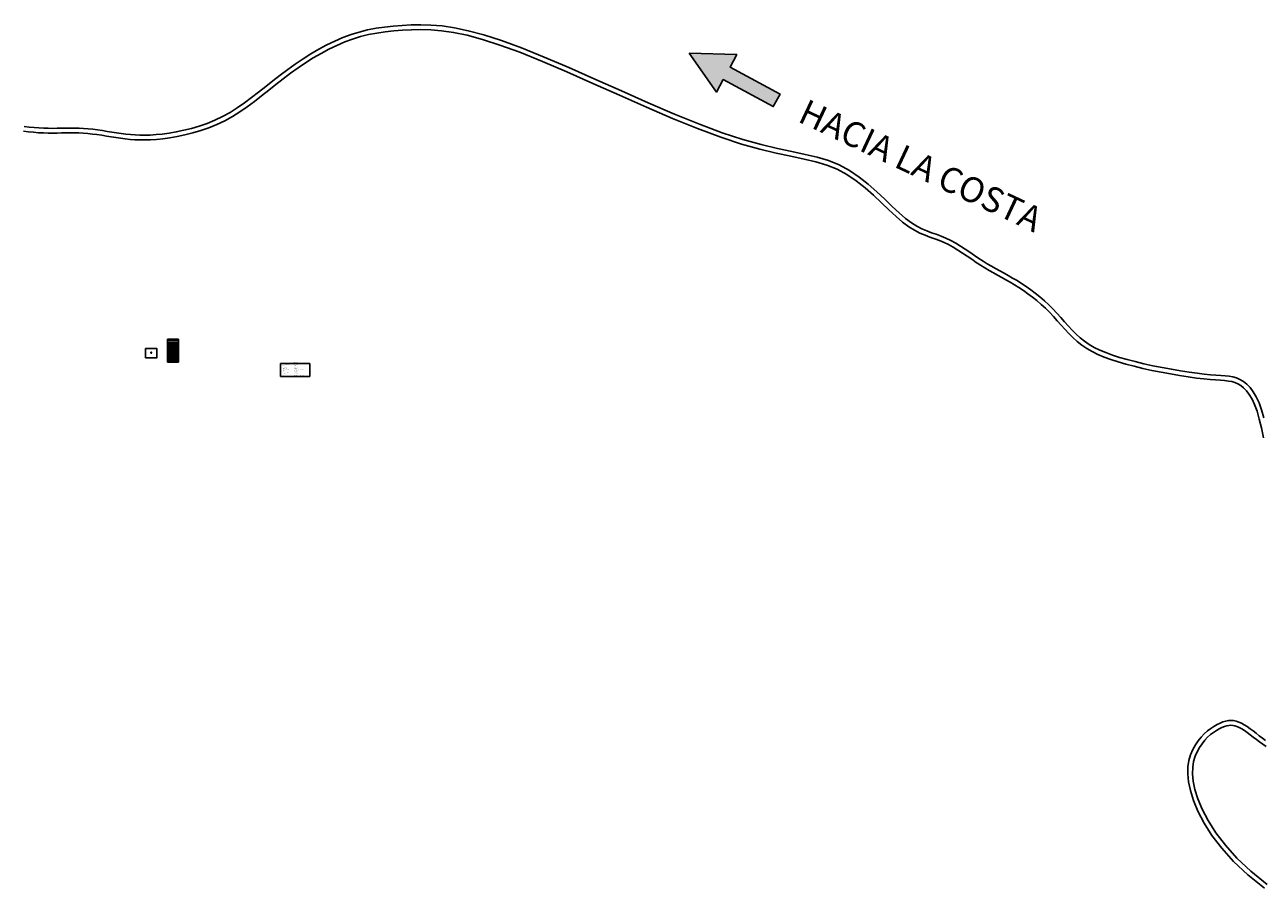
# Model space of a CAD drawing. Units: metres. Extents: x 0 to 1521718, y 0 to 18391394.
# Drawn here: x 762190 to 764062, y 9194440 to 9195744 of the extents above; entities that cross this region are included whole.
import ezdxf
from ezdxf.enums import TextEntityAlignment as Align

# ---------------------------------------------------------------- set-up
doc = ezdxf.new("R2010")
doc.units = ezdxf.units.M
doc.set_wipeout_variables(frame=1)
doc.linetypes.add('HIDDEN', pattern=[0.375, 0.25, -0.125])
doc.layers.add('001_TEXTO-1', color=250, linetype='Continuous', lineweight=9)
for name, color, linetype in [('carretera', 1, 'Continuous'), ('Cuadro de corex.lsp', 2, 'Continuous'), ('MARCO', 1, 'Continuous'), ('MEM', 4, 'Continuous'), ('Textoss', 2, 'Continuous')]:
    doc.layers.add(name, color=color, linetype=linetype)
doc.styles.add('DIM1', font='romans.shx')
doc.styles.add('L100_1-5000', font='romans.shx', dxfattribs={"height": 11.5})
doc.styles.add('L80_1-1000', font='romans.shx', dxfattribs={"height": 1.9})
doc.styles.add('Legend', font='CALIBRI.TTF')
doc.styles.add('PERU', font='ARIALN.TTF')
doc.styles.get("Standard").update_dxf_attribs({"font": 'arial.ttf'})
doc.styles.add('STYLE1', font='romant.shx')
doc.dimstyles.new('ISO-25', dxfattribs={"dimtxt": 2.5, "dimasz": 2.5, "dimexe": 1.25, "dimexo": 0.625, "dimtad": 1, "dimtxsty": 'Standard', "dimcen": 2.5, "dimadec": 0, "dimazin": 0, "dimtfac": 1, "dimtmove": 0, "dimatfit": 3, "dimfxl": 0, "dimarcsym": 0})
doc.dimstyles.new('L80-E1 50', dxfattribs={"dimscale": 0.5, "dimtxt": 0.19, "dimasz": 0.06, "dimexe": 0.1, "dimexo": 0.15, "dimgap": 0.03, "dimtad": 0, "dimzin": 1, "dimdsep": 46, "dimtxsty": 'DIM1', "dimblk": 'TK2', "dimcen": 0.09, "dimclrd": 55, "dimclre": 55, "dimclrt": 2, "dimaunit": 1, "dimadec": 3, "dimazin": 0, "dimtfac": 1, "dimtofl": 0, "dimtmove": 2, "dimatfit": 3, "dimldrblk": 'CLOSEDBLANK', "dimfxl": 0, "dimtolj": 1, "dimtzin": 1, "dimarcsym": 0})

# ---------------------------------------------------------------- blocks, each defined once
blk = doc.blocks.new('TK2')
at = {"color": 2, "linetype": 'ByBlock'}
blk.add_line((-2, 0), (3, 0), dxfattribs=at)
at = {"color": 2, "linetype": 'ByBlock', "const_width": 0.375}
blk.add_lwpolyline([(1, 1), (-1, -1)], dxfattribs=at)
blk = doc.blocks.new('*D1763')
at = {"layer": 'Cuadro de corex.lsp', "color": 55, "lineweight": -2, "transparency": 16777216}
for p, q in [((762380.5, 9195249.4), (762380.5, 9195249.5)), ((762380.5, 9195249.5), (762380.8, 9195249.5)), ((762381.3, 9195249.5), (762381, 9195249.5)), ((762381.3, 9195249.4), (762381.3, 9195249.5))]:
    blk.add_line(p, q, dxfattribs=at)
at = {"layer": 'Cuadro de corex.lsp', "color": 55, "lineweight": -2, "transparency": 16777216, "xscale": 0.01, "yscale": 0.01, "zscale": 0.01, "rotation": 180}
blk.add_blockref('TK2', (762380.5, 9195249.5), dxfattribs=at)
at = {"layer": 'Cuadro de corex.lsp', "color": 55, "lineweight": -2, "transparency": 16777216, "xscale": 0.01, "yscale": 0.01, "zscale": 0.01}
blk.add_blockref('TK2', (762381.3, 9195249.5), dxfattribs=at)
at = {"layer": 'Cuadro de corex.lsp', "color": 2, "transparency": 16777216, "insert": (762380.9, 9195249.5), "char_height": 0.05, "attachment_point": 5, "style": 'DIM1'}
blk.add_mtext('\\A1;0.80', dxfattribs=at)
blk = doc.blocks.new('_ClosedBlank')
at = {"lineweight": -2}
for p, q in [((-1, 0), (0, 0)), ((0, 0), (-1, 0)), ((-1, 0), (-1, 0))]:
    blk.add_line(p, q, dxfattribs=at)
blk = doc.blocks.new('*D1764')
at = {"layer": 'Cuadro de corex.lsp', "color": 55, "lineweight": -2, "transparency": 16777216}
for p, q in [((762381.3, 9195249.4), (762381.4, 9195249.4)), ((762381.3, 9195248.6), (762381.4, 9195248.6)), ((762381.4, 9195249.4), (762381.4, 9195249.1)), ((762381.4, 9195248.6), (762381.4, 9195248.9))]:
    blk.add_line(p, q, dxfattribs=at)
at = {"layer": 'Cuadro de corex.lsp', "color": 55, "lineweight": -2, "transparency": 16777216, "xscale": 0.01, "yscale": 0.01, "zscale": 0.01}
for p, rotation in [((762381.4, 9195249.4), 90), ((762381.4, 9195248.6), 270)]:
    blk.add_blockref('TK2', p, dxfattribs=dict(at, rotation=rotation))
at = {"layer": 'Cuadro de corex.lsp', "color": 2, "transparency": 16777216, "insert": (762381.4, 9195249), "char_height": 0.05, "attachment_point": 5, "rotation": 90, "style": 'DIM1'}
blk.add_mtext('\\A1;0.80', dxfattribs=at)
blk = doc.blocks.new('A$C309545EE')
h = blk.add_hatch(color=256)
h.dxf.hatch_style = 1
h.paths.add_polyline_path([(0.029, 0.481), (0, 0.2442), (0.067, 0.268), (0.1623, 0), (0.2293, 0.0238), (0.134, 0.2919), (0.201, 0.3157)])
at = {"elevation": 60.2437}
blk.add_lwpolyline([(0.029, 0.481), (0, 0.2442), (0.067, 0.268), (0.1623, 0), (0.2293, 0.0238), (0.134, 0.2919), (0.201, 0.3157)], close=True, dxfattribs=at)

msp = doc.modelspace()

# ---------------------------------------------------------------- linework, layer by layer
at = {"layer": 'carretera', "color": 3}
for points in [[(764065.98, 9194662.95), (764061.196, 9194666.458), (764056.432, 9194670.073), (764051.709, 9194673.703), (764047.047, 9194677.257), (764042.466, 9194680.643), (764037.987, 9194683.771), (764033.629, 9194686.548), (764029.413, 9194688.885), (764025.347, 9194690.707), (764021.393, 9194692.002), (764017.498, 9194692.779), (764013.613, 9194693.043), (764009.686, 9194692.802), (764005.667, 9194692.061), (764001.505, 9194690.828), (763997.148, 9194689.108), (763992.567, 9194686.904), (763987.815, 9194684.196), (763982.965, 9194680.961), (763978.091, 9194677.174), (763973.266, 9194672.811), (763968.564, 9194667.847), (763964.058, 9194662.26), (763959.823, 9194656.025), (763955.956, 9194649.102), (763952.653, 9194641.392), (763950.133, 9194632.779), (763948.616, 9194623.15), (763948.322, 9194612.389), (763949.472, 9194600.381), (763952.284, 9194587.011), (763956.978, 9194572.164), (763963.785, 9194555.791), (763972.97, 9194538.101), (763984.812, 9194519.372), (763999.586, 9194499.878), (764017.57, 9194479.894), (764039.039, 9194459.698), (764064.272, 9194439.563)], [(764066.724, 9194653.658), (764061.793, 9194657.092), (764056.89, 9194660.687), (764052.062, 9194664.351), (764047.333, 9194667.986), (764042.724, 9194671.498), (764038.265, 9194674.795), (764033.989, 9194677.781), (764029.945, 9194680.358), (764026.191, 9194682.44), (764022.748, 9194683.982), (764019.561, 9194685.026), (764016.546, 9194685.627), (764013.59, 9194685.828), (764010.563, 9194685.642), (764007.347, 9194685.049), (764003.854, 9194684.014), (764000.035, 9194682.507), (763995.914, 9194680.524), (763991.6, 9194678.066), (763987.177, 9194675.116), (763982.72, 9194671.653), (763978.301, 9194667.657), (763973.988, 9194663.104), (763969.848, 9194657.971), (763965.956, 9194652.239), (763962.426, 9194645.92), (763959.441, 9194638.954), (763957.173, 9194631.202), (763955.801, 9194622.489), (763955.532, 9194612.635), (763956.601, 9194601.468), (763959.256, 9194588.841), (763963.748, 9194574.636), (763970.316, 9194558.837), (763979.22, 9194541.691), (763990.735, 9194523.477), (764005.141, 9194504.468), (764022.721, 9194484.933), (764043.759, 9194465.143), (764068.541, 9194445.368)]]:
    msp.add_lwpolyline(points, dxfattribs=at)

# ---------------------------------------------------------------- block references
for xscale, yscale, zscale, rotation in [(302.2810014902063, 302.2810014902063, 302.2810014902063, 42.03634325726142), (302.2810014907811, 302.2810014907811, 302.2810014907811, 42.03634325738228)]:
    msp.add_blockref('A$C309545EE', (763285.113, 9195587.879, -18210.541), dxfattribs=dict(xscale=xscale, yscale=yscale, zscale=zscale, rotation=rotation))

# ---------------------------------------------------------------- texts
at = {"layer": '001_TEXTO-1', "insert": (763364.965, 9195616.113), "char_height": 38, "attachment_point": 4, "rotation": 334.823345, "style": 'STYLE1'}
msp.add_mtext('\\A1;HACIA LA COSTA', dxfattribs=at)
at = {"layer": '001_TEXTO-1', "color": 3, "insert": (763364.965, 9195616.113), "char_height": 38, "attachment_point": 4, "rotation": 334.823345, "style": 'STYLE1'}
msp.add_mtext('\\A1;HACIA LA COSTA', dxfattribs=at)

# ---------------------------------------------------------------- wipeouts: each hides what was drawn before it
at = {"color": 1}
msp.add_wipeout([(762564.546, 9195249.516), (762640.197, 9195245.442), (762636.952, 9195187.226), (762556.994, 9195190.16)], dxfattribs=at)
at = {"color": 4}
msp.add_wipeout([(762351.994, 9195301.938), (762496.108, 9195298.91), (762489.617, 9195176.495), (762324.296, 9195198.123)], dxfattribs=at).dxf.layer = 'Cuadro de corex.lsp'

# ---------------------------------------------------------------- next in the draw order: hatches: boundary and pattern name
h = msp.add_hatch()
h.set_pattern_fill('HOUND', color=55, scale=0.004)
h.set_pattern_definition([(0, (-34.1722306, -7.286261), (0.0254, 0.00635), [0.1016, -0.0508]), (90, (-34.1722306, -7.286261), (-0.00635, -0.0254), [0.1016, -0.0508])])
h.paths.add_polyline_path([(762380.107, 9195249.42), (762380.491, 9195249.42), (762380.491, 9195249.391), (762380.107, 9195249.391)])
h = msp.add_hatch()
h.set_pattern_fill('HOUND', color=55, scale=0.004)
h.set_pattern_definition([(0, (-32.988563, -7.286261), (0.0254, 0.00635), [0.1016, -0.0508]), (90, (-32.988563, -7.286261), (-0.00635, -0.0254), [0.1016, -0.0508])])
h.paths.add_polyline_path([(762381.291, 9195249.42), (762381.674, 9195249.42), (762381.674, 9195249.391), (762381.291, 9195249.391)])
at = {"layer": 'Cuadro de corex.lsp'}
h = msp.add_hatch(dxfattribs=at)
h.set_pattern_fill('ANSI31', color=55, scale=0.01)
h.set_pattern_definition([(45, (107.83139, -37.303), (-0.02245064030267, 0.02245064030267), [])])
h.paths.add_polyline_path([(762381.291, 9195248.62), (762381.291, 9195249.42), (762380.491, 9195249.42), (762380.491, 9195248.62)])
h.paths.add_polyline_path([(762380.787, 9195249.02, -1), (762381.018, 9195249.02, -1)], flags=16)

# ---------------------------------------------------------------- next in the draw order: linework, layer by layer
at = {"color": 55}
for points in [[(762380.491, 9195249.42), (762380.107, 9195249.42)], [(762381.291, 9195249.42), (762381.674, 9195249.42)]]:
    msp.add_lwpolyline(points, dxfattribs=at)
at = {"layer": 'carretera', "color": 3}
for points in [[(762188.62, 9195590.766), (762196.231, 9195589.856), (762203.737, 9195589.124), (762211.103, 9195588.57), (762218.295, 9195588.189), (762225.282, 9195587.98), (762232.065, 9195587.929), (762238.706, 9195587.995), (762245.264, 9195588.128), (762251.792, 9195588.273), (762258.342, 9195588.38), (762264.963, 9195588.392), (762271.698, 9195588.254), (762278.584, 9195587.909), (762285.611, 9195587.321), (762292.723, 9195586.527), (762299.889, 9195585.576), (762307.083, 9195584.516), (762314.28, 9195583.396), (762321.452, 9195582.263), (762328.57, 9195581.162), (762335.603, 9195580.139), (762342.54, 9195579.24), (762349.467, 9195578.5), (762356.504, 9195577.954), (762363.773, 9195577.635), (762371.398, 9195577.58), (762379.502, 9195577.826), (762388.208, 9195578.411), (762397.629, 9195579.376), (762407.824, 9195580.761), (762418.674, 9195582.608), (762430.02, 9195584.96), (762441.71, 9195587.859), (762453.59, 9195591.346), (762465.506, 9195595.462), (762477.308, 9195600.245), (762488.853, 9195605.735), (762500.079, 9195611.972), (762511.069, 9195618.895), (762521.899, 9195626.397), (762532.636, 9195634.363), (762543.348, 9195642.672), (762554.104, 9195651.206), (762564.97, 9195659.837), (762576.021, 9195668.442), (762587.296, 9195676.891), (762598.774, 9195685.092), (762610.432, 9195692.973), (762622.251, 9195700.465), (762634.213, 9195707.499), (762646.301, 9195714.005), (762658.498, 9195719.913), (762670.784, 9195725.147), (762683.133, 9195729.649), (762695.56, 9195733.44), (762708.104, 9195736.569), (762720.808, 9195739.092), (762733.717, 9195741.06), (762746.878, 9195742.531), (762760.339, 9195743.56), (762774.166, 9195744.202), (762788.553, 9195744.45), (762803.94, 9195744.037), (762820.749, 9195742.628), (762839.391, 9195739.901), (762860.29, 9195735.54), (762883.887, 9195729.234), (762910.636, 9195720.67), (762940.995, 9195709.537), (762975.163, 9195695.704), (763012.384, 9195679.751), (763051.68, 9195662.42), (763092.066, 9195644.455), (763132.545, 9195626.605), (763172.114, 9195609.619), (763209.759, 9195594.25), (763244.462, 9195581.247), (763275.49, 9195571.109), (763303.079, 9195563.409), (763327.676, 9195557.51), (763349.727, 9195552.776), (763369.685, 9195548.572), (763387.998, 9195544.248), (763405.082, 9195539.139), (763421.267, 9195532.577), (763436.682, 9195524.159), (763451.257, 9195514.278), (763465.001, 9195503.446), (763477.941, 9195492.143), (763490.09, 9195480.851), (763501.445, 9195470.05), (763511.981, 9195460.232), (763521.656, 9195451.882), (763530.51, 9195445.275), (763538.706, 9195440.145), (763546.405, 9195436.147), (763553.764, 9195432.96), (763560.944, 9195430.277), (763568.089, 9195427.796), (763575.314, 9195425.21), (763582.668, 9195422.21), (763590.069, 9195418.605), (763597.395, 9195414.513), (763604.621, 9195410.076), (763611.741, 9195405.421), (763618.743, 9195400.673), (763625.609, 9195395.956), (763632.316, 9195391.398), (763638.843, 9195387.117), (763645.219, 9195383.173), (763651.52, 9195379.485), (763657.796, 9195375.959), (763664.09, 9195372.51), (763670.437, 9195369.051), (763676.871, 9195365.497), (763683.423, 9195361.764), (763690.116, 9195357.768), (763696.953, 9195353.449), (763703.881, 9195348.811), (763710.847, 9195343.869), (763717.8, 9195338.633), (763724.69, 9195333.116), (763731.465, 9195327.327), (763738.072, 9195321.277), (763744.454, 9195314.985), (763750.545, 9195308.514), (763756.392, 9195301.981), (763762.098, 9195295.481), (763767.77, 9195289.098), (763773.513, 9195282.909), (763779.429, 9195276.988), (763785.618, 9195271.404), (763792.194, 9195266.211), (763799.293, 9195261.421), (763807.016, 9195256.978), (763815.415, 9195252.836), (763824.531, 9195248.959), (763834.4, 9195245.309), (763845.054, 9195241.85), (763856.522, 9195238.543), (763868.833, 9195235.349), (763881.959, 9195232.244), (763895.653, 9195229.26), (763909.618, 9195226.443), (763923.56, 9195223.838), (763937.185, 9195221.491), (763950.197, 9195219.445), (763962.297, 9195217.745), (763973.19, 9195216.434), (763982.693, 9195215.521), (763990.966, 9195214.89), (763998.239, 9195214.397), (764004.747, 9195213.897), (764010.724, 9195213.228), (764016.373, 9195212.212), (764021.833, 9195210.658), (764027.174, 9195208.4), (764032.463, 9195205.301), (764037.651, 9195201.224), (764042.65, 9195196.068), (764047.399, 9195189.745), (764051.867, 9195182.155), (764056.042, 9195173.176), (764059.915, 9195162.67), (764063.471, 9195150.497)], [(762187.686, 9195583.627), (762195.454, 9195582.697), (762203.118, 9195581.951), (762210.643, 9195581.384), (762217.997, 9195580.995), (762225.147, 9195580.78), (762232.074, 9195580.729), (762238.814, 9195580.796), (762245.417, 9195580.929), (762251.931, 9195581.075), (762258.408, 9195581.18), (762264.895, 9195581.192), (762271.444, 9195581.058), (762278.104, 9195580.724), (762284.911, 9195580.155), (762291.849, 9195579.38), (762298.89, 9195578.445), (762306.005, 9195577.397), (762313.165, 9195576.283), (762320.34, 9195575.149), (762327.502, 9195574.041), (762334.622, 9195573.006), (762341.695, 9195572.089), (762348.806, 9195571.33), (762356.068, 9195570.766), (762363.589, 9195570.436), (762371.481, 9195570.379), (762379.853, 9195570.633), (762388.816, 9195571.236), (762398.481, 9195572.226), (762408.914, 9195573.643), (762420.009, 9195575.532), (762431.618, 9195577.938), (762443.591, 9195580.907), (762455.78, 9195584.485), (762468.036, 9195588.718), (762480.209, 9195593.651), (762492.15, 9195599.331), (762503.749, 9195605.774), (762515.039, 9195612.887), (762526.095, 9195620.545), (762536.988, 9195628.626), (762547.792, 9195637.008), (762558.579, 9195645.566), (762569.421, 9195654.178), (762580.392, 9195662.721), (762591.548, 9195671.08), (762602.883, 9195679.179), (762614.376, 9195686.948), (762626.004, 9195694.32), (762637.745, 9195701.224), (762649.578, 9195707.592), (762661.48, 9195713.357), (762673.43, 9195718.448), (762685.418, 9195722.818), (762697.483, 9195726.499), (762709.678, 9195729.541), (762722.053, 9195731.998), (762734.66, 9195733.921), (762747.552, 9195735.362), (762760.78, 9195736.372), (762774.396, 9195737.005), (762788.519, 9195737.249), (762803.542, 9195736.845), (762819.927, 9195735.472), (762838.134, 9195732.808), (762858.624, 9195728.532), (762881.858, 9195722.323), (762908.298, 9195713.859), (762938.404, 9195702.818), (762972.394, 9195689.058), (763009.513, 9195673.148), (763048.765, 9195655.836), (763089.15, 9195637.872), (763129.672, 9195620.003), (763169.333, 9195602.978), (763207.134, 9195587.544), (763242.08, 9195574.451), (763273.404, 9195564.216), (763301.271, 9195556.439), (763326.08, 9195550.488), (763348.229, 9195545.734), (763368.116, 9195541.545), (763386.137, 9195537.29), (763402.692, 9195532.338), (763418.179, 9195526.059), (763432.928, 9195518.006), (763447.003, 9195508.464), (763460.401, 9195497.903), (763473.121, 9195486.794), (763485.157, 9195475.606), (763496.509, 9195464.808), (763507.173, 9195454.871), (763517.145, 9195446.264), (763526.44, 9195439.328), (763535.132, 9195433.888), (763543.312, 9195429.64), (763551.072, 9195426.28), (763558.502, 9195423.503), (763565.695, 9195421.006), (763572.74, 9195418.484), (763579.729, 9195415.633), (763586.735, 9195412.221), (763593.754, 9195408.299), (763600.767, 9195403.994), (763607.75, 9195399.428), (763614.684, 9195394.726), (763621.547, 9195390.012), (763628.318, 9195385.41), (763634.975, 9195381.044), (763641.506, 9195377.004), (763647.937, 9195373.239), (763654.303, 9195369.664), (763660.637, 9195366.192), (763666.974, 9195362.738), (763673.348, 9195359.218), (763679.795, 9195355.544), (763686.348, 9195351.632), (763693.027, 9195347.412), (763699.795, 9195342.882), (763706.598, 9195338.056), (763713.384, 9195332.946), (763720.1, 9195327.567), (763726.694, 9195321.933), (763733.112, 9195316.057), (763739.303, 9195309.952), (763745.24, 9195303.645), (763751.004, 9195297.205), (763756.701, 9195290.715), (763762.44, 9195284.257), (763768.326, 9195277.914), (763774.467, 9195271.768), (763780.971, 9195265.9), (763787.943, 9195260.393), (763795.48, 9195255.308), (763803.625, 9195250.622), (763812.412, 9195246.289), (763821.872, 9195242.265), (763832.039, 9195238.505), (763842.944, 9195234.965), (763854.62, 9195231.598), (763867.101, 9195228.361), (763880.363, 9195225.223), (763894.174, 9195222.213), (763908.245, 9195219.375), (763922.288, 9195216.751), (763936.014, 9195214.386), (763949.137, 9195212.323), (763961.366, 9195210.605), (763972.416, 9195209.276), (763982.075, 9195208.348), (763990.448, 9195207.709), (763997.719, 9195207.216), (764004.071, 9195206.727), (764009.685, 9195206.099), (764014.746, 9195205.189), (764019.436, 9195203.854), (764023.939, 9195201.951), (764028.4, 9195199.337), (764032.821, 9195195.863), (764037.165, 9195191.382), (764041.399, 9195185.745), (764045.485, 9195178.803), (764049.388, 9195170.409), (764053.074, 9195160.413), (764056.505, 9195148.667), (764059.675, 9195135.107), (764062.69, 9195120.006)]]:
    msp.add_lwpolyline(points, dxfattribs=at)
at = {"layer": 'Cuadro de corex.lsp', "color": 2}
for p, q in [((762405.749, 9195269.08), (762405.749, 9195263.08)), ((762405.749, 9195269.08), (762422.249, 9195269.08)), ((762405.749, 9195267.58), (762422.249, 9195267.58)), ((762422.249, 9195269.08), (762422.249, 9195263.08)), ((762380.837, 9195249.017), (762380.887, 9195249.019)), ((762380.916, 9195249.021), (762380.968, 9195249.024))]:
    msp.add_line(p, q, dxfattribs=at)
at = {"layer": 'Cuadro de corex.lsp'}
for p, q in [((762405.749, 9195264.58), (762422.249, 9195264.58)), ((762405.749, 9195264.58), (762405.749, 9195234.58)), ((762405.749, 9195263.08), (762422.249, 9195263.08)), ((762405.749, 9195261.58), (762422.249, 9195261.58)), ((762405.749, 9195260.08), (762422.249, 9195260.08)), ((762405.749, 9195258.58), (762422.249, 9195258.58)), ((762405.749, 9195257.08), (762422.249, 9195257.08)), ((762409.949, 9195264.58), (762409.949, 9195234.58)), ((762416.099, 9195264.58), (762416.099, 9195234.58)), ((762422.249, 9195264.58), (762422.249, 9195234.58)), ((762422.249, 9195264.58), (762422.249, 9195234.58)), ((762405.749, 9195255.58), (762422.249, 9195255.58)), ((762405.749, 9195254.08), (762422.249, 9195254.08)), ((762405.749, 9195252.58), (762422.249, 9195252.58)), ((762405.749, 9195251.08), (762422.249, 9195251.08)), ((762405.749, 9195249.58), (762422.249, 9195249.58)), ((762405.749, 9195248.08), (762422.249, 9195248.08)), ((762405.749, 9195246.58), (762422.249, 9195246.58)), ((762405.749, 9195245.08), (762422.249, 9195245.08)), ((762405.749, 9195243.58), (762422.249, 9195243.58)), ((762405.749, 9195242.08), (762422.249, 9195242.08)), ((762405.749, 9195240.58), (762422.249, 9195240.58)), ((762405.749, 9195239.08), (762422.249, 9195239.08)), ((762405.749, 9195237.58), (762422.249, 9195237.58)), ((762405.749, 9195236.08), (762422.249, 9195236.08))]:
    msp.add_line(p, q, dxfattribs=at)
at = {"layer": 'Cuadro de corex.lsp', "color": 3}
msp.add_line((762405.749, 9195234.58), (762422.249, 9195234.58), dxfattribs=at)
at = {"layer": 'Cuadro de corex.lsp', "color": 4}
msp.add_lwpolyline([(762372.482, 9195255.072), (762389.403, 9195255.072), (762389.403, 9195241.25), (762372.482, 9195241.25)], close=True, dxfattribs=at)
at = {"layer": 'Cuadro de corex.lsp', "color": 3}
msp.add_lwpolyline([(762380.491, 9195249.42), (762381.291, 9195249.42), (762381.291, 9195248.62), (762380.491, 9195248.62)], close=True, dxfattribs=at)
at = {"layer": 'Cuadro de corex.lsp', "color": 7}
msp.add_circle((762380.902, 9195249.02), 0.115, dxfattribs=at)
at = {"layer": 'Cuadro de corex.lsp', "color": 2}
for points in [[(762380.837, 9195249.025), (762380.838, 9195249.008), (762380.787, 9195249.014)], [(762380.967, 9195249.032), (762380.968, 9195249.015), (762381.017, 9195249.026)]]:
    msp.add_solid(points, dxfattribs=at)

# ---------------------------------------------------------------- next in the draw order: texts
at = {"layer": '001_TEXTO-1', "color": 2, "style": 'STYLE1'}
for s, p in [('TUBO HDPE', (762380.181, 9195248.436)), ('Ø 10"', (762380.327, 9195248.323)), ("f'c=210km/cm2", (762381.236, 9195248.329)), ('CONCRETO', (762381.255, 9195248.436))]:
    msp.add_text(s, height=0.05, dxfattribs=at).set_placement(p)
at = {"layer": 'Cuadro de corex.lsp', "color": 6}
for s, p in [('PUNTO', (762407.849, 9195263.83)), ('DEPOSITO DE MATERIAL EXCEDENTE', (762413.932, 9195268.23)), ('NORTE', (762413.099, 9195263.83)), ('ESTE', (762419.099, 9195263.83))]:
    msp.add_text(s, height=0.5, dxfattribs=at).set_placement(p, align=Align.MIDDLE)
at = {"layer": 'Cuadro de corex.lsp', "color": 3, "style": 'Legend'}
for s, p in [('4', (762407.849, 9195257.83)), ('5', (762407.849, 9195256.33)), ('3', (762407.849, 9195259.33)), ('2', (762407.849, 9195260.83)), ('1', (762407.849, 9195262.33)), ('9195581.136', (762413.099, 9195260.83)), ('9195537.168', (762413.099, 9195259.33)), ('9195517.301', (762413.099, 9195257.83)), ('9195538.15', (762413.099, 9195262.33)), ('9195494.21', (762413.099, 9195256.33)), ('761247.767', (762419.099, 9195262.33)), ('761267.251', (762419.099, 9195260.83)), ('761354.059', (762419.099, 9195259.33)), ('761394.223', (762419.099, 9195257.83)), ('761427.149', (762419.099, 9195256.33)), ('10', (762407.849, 9195248.83)), ('11', (762407.849, 9195247.33)), ('12', (762407.849, 9195245.83)), ('13', (762407.849, 9195244.33)), ('14', (762407.849, 9195242.83)), ('15', (762407.849, 9195241.33)), ('16', (762407.849, 9195239.83)), ('17', (762407.849, 9195238.33)), ('9', (762407.849, 9195250.33)), ('8', (762407.849, 9195251.83)), ('7', (762407.849, 9195253.33)), ('6', (762407.849, 9195254.83)), ('9195454.506', (762413.099, 9195254.83)), ('9195436.461', (762413.099, 9195253.33)), ('9195403.014', (762413.099, 9195251.83)), ('9195352.739', (762413.099, 9195250.33)), ('9195327.915', (762413.099, 9195248.83)), ('9195317.315', (762413.099, 9195247.33)), ('9195289.009', (762413.099, 9195245.83)), ('9195307.427', (762413.099, 9195244.33)), ('9195319.481', (762413.099, 9195242.83)), ('9195338.943', (762413.099, 9195241.33)), ('9195403.141', (762413.099, 9195239.83)), ('9195420.226', (762413.099, 9195238.33)), ('761466.874', (762419.099, 9195254.83)), ('761500.882', (762419.099, 9195253.33)), ('761517.651', (762419.099, 9195251.83)), ('761560.195', (762419.099, 9195250.33)), ('761603.541', (762419.099, 9195248.83)), ('761597.033', (762419.099, 9195247.33)), ('761568.066', (762419.099, 9195245.83)), ('761498.559', (762419.099, 9195244.33)), ('761469.897', (762419.099, 9195242.83)), ('761445.646', (762419.099, 9195241.33)), ('761385.185', (762419.099, 9195239.83)), ('761367.126', (762419.099, 9195238.33)), ('18', (762407.849, 9195236.83)), ('19', (762407.849, 9195235.33)), ('9195502.303', (762413.099, 9195236.83)), ('9195512.352', (762413.099, 9195235.33)), ('761269.696', (762419.099, 9195236.83)), ('761261.556', (762419.099, 9195235.33))]:
    msp.add_text(s, height=0.6, dxfattribs=at).set_placement(p, align=Align.MIDDLE)
at = {"layer": 'Cuadro de corex.lsp', "color": 4, "style": 'PERU'}
for s, p in [('PERIMETRO TOTAL   944.86 m', (762414.058, 9195265.33)), ('ÀREA TOTAL   34526.09 m2', (762414.113, 9195266.784))]:
    msp.add_text(s, height=0.6, dxfattribs=at).set_placement(p, align=Align.MIDDLE)
at = {"layer": 'Cuadro de corex.lsp', "color": 1, "insert": (762380.905, 9195249.058), "char_height": 0.05, "attachment_point": 5, "rotation": 3.07278}
msp.add_mtext('∅10"', dxfattribs=at)

# ---------------------------------------------------------------- next in the draw order: dimensions: what is measured, and where the dimension line sits
at = {"layer": 'Cuadro de corex.lsp', "color": 4}
for p1, p2, distance, picture, middle in [((762380.491, 9195249.359), (762381.291, 9195249.359), 0.129, '*D1763', (762380.891, 9195249.488)), ((762381.227, 9195249.42), (762381.227, 9195248.62), 0.163, '*D1764', (762381.39, 9195249.02))]:
    dim = msp.add_aligned_dim(p1=p1, p2=p2, distance=distance, dimstyle='L80-E1 50', override={"dimtxt": 0.1, "dimasz": 0.02}, dxfattribs=at)
    dim.commit()
    dim.dimension.update_dxf_attribs({"geometry": picture, "text_midpoint": middle})

# ---------------------------------------------------------------- next in the draw order: leaders
for points, override in [([(762380.912, 9195248.962), (762380.71, 9195248.413), (762380.165, 9195248.41)], {"dimscale": 0.033333, "dimasz": 2, "dimclrd": 55}), ([(762380.996, 9195248.714), (762381.232, 9195248.413), (762381.778, 9195248.41)], {"dimscale": 0.033333, "dimasz": 1.5, "dimclrd": 55, "dimldrblk": 'Dot'})]:
    msp.add_leader(points, dimstyle='ISO-25', override=override)

# ---------------------------------------------------------------- next in the draw order: wipeouts: each hides what was drawn before it
at = {"color": 1}
msp.add_wipeout([(762564.546, 9195249.516), (762640.197, 9195245.442), (762636.952, 9195187.226), (762556.994, 9195190.16)], dxfattribs=at)

# ---------------------------------------------------------------- next in the draw order: wipeouts: each hides what was drawn before it
msp.add_wipeout([(762564.546, 9195249.516), (762640.197, 9195245.442), (762636.952, 9195187.226), (762556.994, 9195190.16)], dxfattribs=at)

# ---------------------------------------------------------------- next in the draw order: wipeouts: each hides what was drawn before it
msp.add_wipeout([(762564.546, 9195249.516), (762640.197, 9195245.442), (762636.952, 9195187.226), (762556.994, 9195190.16)], dxfattribs=at)

# ---------------------------------------------------------------- next in the draw order: linework, layer by layer
at = {"layer": 'MARCO', "color": 1}
for p, q in [((762576.345, 9195232.663), (762620.667, 9195232.663)), ((762576.42, 9195213.101), (762576.345, 9195232.663)), ((762620.667, 9195232.663), (762620.742, 9195213.101)), ((762620.667, 9195232.663), (762620.742, 9195213.101)), ((762620.667, 9195232.663), (762620.742, 9195213.101)), ((762620.736, 9195213.101), (762576.414, 9195213.101)), ((762620.736, 9195213.101), (762576.414, 9195213.101)), ((762620.736, 9195213.101), (762576.414, 9195213.101)), ((762620.742, 9195213.101), (762576.42, 9195213.101))]:
    msp.add_line(p, q, dxfattribs=at)

# ---------------------------------------------------------------- next in the draw order: texts
at = {"layer": 'MEM', "color": 3, "style": 'L100_1-5000'}
for s, height, p in [(' ACCESO TOTAL', 0.64722, (762578.833, 9195225.573)), (' ACCESO', 0.6472, (762578.833, 9195229.534)), ('UBICACION PREFERENCIAL', 0.64722, (762579.343, 9195231.017)), ('UBICACION PROYECTO', 0.64722, (762579.373, 9195227.507)), ('DESCRIPCION MATERIAL', 0.64722, (762579.38, 9195223.448)), ('DESCRIPCION MATERIAL', 0.64722, (762579.38, 9195223.448)), ('DESCRIPCION MATERIAL', 0.64722, (762579.38, 9195223.448)), ('DESCRIPCION MATERIAL', 0.64722, (762579.38, 9195223.448)), ('AC D.M.E', 0.6472, (762579.529, 9195221.519)), ('AC DE ACOPIO TEMPORAL', 0.64722, (762579.529, 9195219.434)), ('VOLUMEN ', 0.6472, (762579.529, 9195217.348)), ('USOS ', 0.6472, (762579.454, 9195215.263))]:
    msp.add_text(s, height=height, dxfattribs=at).set_placement(p, align=Align.TOP_LEFT)
at = {"layer": 'MEM', "color": 2, "style": 'L100_1-5000'}
for s, height, p in [(': km 117+900 ', 0.64722, (762596.779, 9195231.017)), (': 990.0m', 0.6472, (762596.779, 9195229.507)), (': km 132+971.20 ', 0.64722, (762596.779, 9195227.507)), (': GRAVA, ARENA, BOLONERIA Y BLOQUES ', 0.64722, (762596.779, 9195223.448)), (': GRAVA, ARENA, BOLONERIA Y BLOQUES ', 0.64722, (762596.779, 9195223.448)), (': GRAVA, ARENA, BOLONERIA Y BLOQUES ', 0.64722, (762596.779, 9195223.448)), (': GRAVA, ARENA, BOLONERIA Y BLOQUES ', 0.64722, (762596.779, 9195223.448)), (': 16,061.2 m', 0.64722, (762596.787, 9195225.612)), (': 27,513.52 m2', 0.64722, (762596.853, 9195221.519)), (': 6,508.78 m2', 0.64722, (762596.853, 9195219.434)), (': 49955.85 m3', 0.64722, (762596.853, 9195217.348)), (': RELLENO,BASE,CONCRETO HIDRAULICO', 0.64722, (762596.853, 9195215.263))]:
    msp.add_text(s, height=height, dxfattribs=at).set_placement(p, align=Align.TOP_LEFT)
at = {"layer": 'Textoss', "color": 5, "linetype": 'HIDDEN', "style": 'L80_1-1000'}
msp.add_text('D.M.E MIRME', height=1.2395, dxfattribs=at).set_placement((762598.472, 9195234.259), align=Align.MIDDLE_CENTER)

doc.saveas('drawing.dxf')
